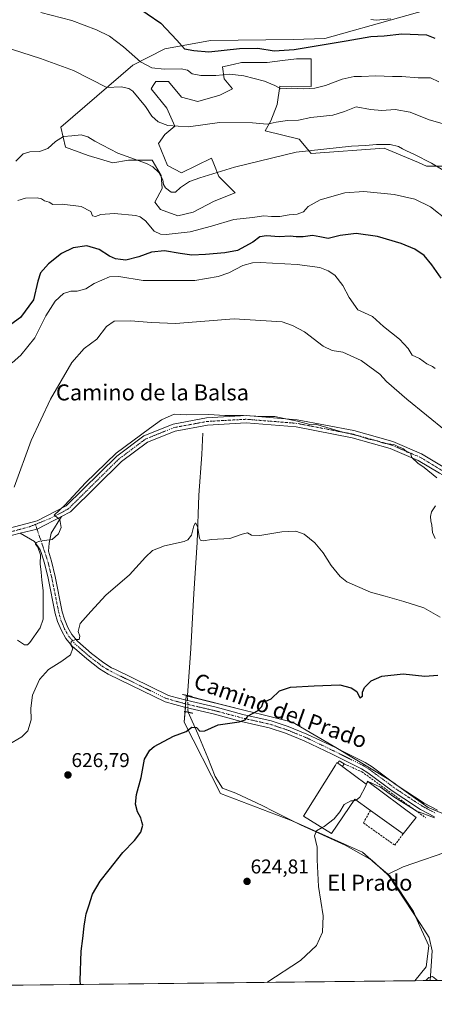
# Model space of a CAD drawing. Units: metres. Extents: x 576877 to 580320, y 4717291 to 4719643.
# Drawn here: x 577747 to 577954, y 4717291 to 4717784 of the extents above; entities that cross this region are included whole.
import ezdxf
from ezdxf.enums import TextEntityAlignment as Align

# ---------------------------------------------------------------- set-up
doc = ezdxf.new("R2010")
doc.units = ezdxf.units.M
doc.header["$MEASUREMENT"] = 0
for name, pattern in [('TRAZO_Y_PUNTO', [1, 0.5, -0.25, 0, -0.25]), ('TRAZOS2', [0.375, 0.25, -0.125]), ('TRAZOSX2', [1.5, 1, -0.5])]:
    doc.linetypes.add(name, pattern=pattern)
for name, color, linetype, lineweight in [('Carátula', 7, 'Continuous', 5), ('Comarca CxS', 133, 'Continuous', 0), ('Comunidad Autónoma CxS', 142, 'Continuous', 0), ('Corriente natural lineal', 142, 'Continuous', 13), ('Corriente natural lineal oculto', 19, 'TRAZO_Y_PUNTO', 13), ('Cultivos herbáceos CxS', 92, 'Continuous', 0), ('Curva de nivel maestra', 36, 'Continuous', 30), ('Curva de nivel normal', 36, 'Continuous', 0), ('Edificación industrial', 135, 'Continuous', 13), ('Edificación industrial Cxs', 135, 'Continuous', 13), ('Edificación ligera', 1, 'Continuous', 0), ('Edificación ligera Cxs', 1, 'Continuous', 0), ('Huerta', 92, 'Continuous', 0), ('Huerta CxS', 92, 'Continuous', 0), ('Matorral', 135, 'Continuous', 0), ('Matorral CxS', 135, 'Continuous', 0), ('Municipio CxS', 142, 'Continuous', 0), ('Muro lineal', 1, 'TRAZOSX2', 13), ('Pista no pavimentada', 254, 'Continuous', 13), ('Pista no pavimentada Cxs', 254, 'Continuous', 0), ('Pista pavimentada eje', 135, 'TRAZO_Y_PUNTO', 0), ('Provincia CxS', 1, 'Continuous', 0), ('Puente lineal', 2, 'TRAZOS2', 0), ('Punto de cota en terreno', 7, 'Continuous', 0), ('Rótulo de punto de cota en terreno', 19, 'Continuous', 0), ('Texto cartográfico', 19, 'Continuous', 0)]:
    doc.layers.add(name, color=color, linetype=linetype, lineweight=lineweight)
doc.styles.add('Arial', font='txt', dxfattribs={"height": 0.2})

# ---------------------------------------------------------------- blocks, each defined once
blk = doc.blocks.new('*U150')
at = {"layer": 'Cultivos herbáceos CxS', "color": 92, "linetype": 'Continuous', "lineweight": 0}
for points in [[(577963.46, 4717384.54, 620.04), (577950.87, 4717389.78, 620.24), (577931.3, 4717403.77, 620.78), (577904.72, 4717419.85, 622.28), (577883.04, 4717432.43, 623.95), (577867.71, 4717436.27, 624.7), (577859.27, 4717438.38, 625.72), (577829.9, 4717445.72, 626.49), (577828.85, 4717432.43, 625.36), (577847.03, 4717396.77, 623.18), (577882, 4717383.49, 620.18), (577909.08, 4717371.39, 619.02), (577918.01, 4717367.4, 618.56), (577923.06, 4717363, 618.04), (577931.64, 4717355.52, 616.98), (577943.53, 4717337.69, 616.14), (577946.79, 4717330.41, 615.63), (577951.22, 4717320.55, 615.6), (577949.83, 4717310.06, 615.39), (577944.29, 4717303.14, 615.55), (577537.16, 4717298.53, 635.57)], [(578009.76, 4717805.67, 686.33), (577899.28, 4717774.48, 676.81), (577883.58, 4717773.92, 677.24), (577842.03, 4717773.46, 677.15), (577819.2, 4717769.36, 673.34), (577803.22, 4717761.14, 669.07), (577767.15, 4717730.09, 662.03), (577769.43, 4717720.04, 658.58), (577780.85, 4717715.94, 658.27), (577793.18, 4717712.28, 658.51), (577800.94, 4717713.65, 659.41), (577812.81, 4717713.65, 660.79), (577817.38, 4717705.89, 659.95), (577817.83, 4717699.5, 659.34), (577814.18, 4717692.65, 658.09), (577816.92, 4717689, 657.7), (577825.59, 4717685.8, 657.71), (577833.36, 4717687.63, 657.29), (577843.86, 4717693.11, 657.08), (577854.36, 4717697.21, 657.4), (577846.14, 4717705.43, 659.46), (577843.62, 4717711.73, 660.61), (577842.49, 4717714.56, 661.16), (577827.42, 4717707.26, 661.22), (577820.57, 4717710.91, 661.94), (577816.01, 4717721.87, 663.31), (577819.2, 4717726.44, 663.99), (577824.23, 4717730.55, 664.8), (577820.12, 4717739.68, 666.33), (577812.35, 4717749.27, 667.68), (577813.39, 4717750.93, 667.81), (577814.64, 4717752.92, 668.01), (577821.03, 4717752.92, 668.12), (577827.42, 4717745.16, 667.28), (577835.64, 4717742.87, 666.73), (577846.6, 4717746.07, 667.58), (577852.99, 4717749.27, 668.65), (577848.88, 4717754.29, 669.46), (577847.97, 4717760.22, 670.81), (577853.27, 4717761.49, 670.76), (577857.56, 4717762.51, 670.71), (577870.34, 4717762.51, 671.41), (577877.95, 4717763.46, 672.29), (577884.95, 4717764.33, 672.84), (577892.31, 4717764.33, 672.85), (577892.31, 4717750.37, 670.27), (577876.73, 4717750.63, 670.06), (577875.36, 4717741.5, 667.07), (577872.17, 4717733.28, 665.2), (577869.43, 4717728.26, 663.93), (577886.32, 4717724.15, 661.45), (577892.31, 4717716.94, 659.33), (577928.85, 4717719.55, 659.25), (577946.02, 4717712.36, 658.67), (577950.09, 4717710.65, 658.91), (577962.54, 4717710.65, 660.91)]]:
    blk.add_polyline3d(points, dxfattribs=at)
blk = doc.blocks.new('*U164')
at = {"layer": 'Curva de nivel normal', "color": 36, "linetype": 'Continuous', "lineweight": 0}
blk.add_polyline3d([(577920.16, 4717401.92, 620), (577920.54, 4717402.9, 620), (577927, 4717399.98, 620), (577933.8, 4717395.12, 620), (577945.23, 4717387.88, 620), (577954.06, 4717384.69, 620)], dxfattribs=at)
blk = doc.blocks.new('*U165')
at = {"layer": 'Curva de nivel normal', "color": 36, "linetype": 'Continuous', "lineweight": 0}
for points in [[(577745.38, 4717473.45, 635), (577749.01, 4717471.18, 635), (577750.51, 4717471.2, 635), (577751.59, 4717472.39, 635), (577756.76, 4717479.59, 635), (577758.33, 4717483.96, 635), (577758.22, 4717489.84, 635), (577758.27, 4717498.4, 635), (577757.58, 4717503.47, 635), (577757.32, 4717507.47, 635), (577756.82, 4717511.62, 635), (577756.94, 4717516.23, 635), (577755.61, 4717519.96, 635), (577754.45, 4717521.47, 635), (577754.72, 4717522.38, 635), (577756.58, 4717523.06, 635), (577760.11, 4717523.44, 635), (577762.84, 4717523.84, 635), (577766.01, 4717526.74, 635), (577767.36, 4717529.89, 635), (577766.57, 4717533.81, 635), (577763.87, 4717536.02, 635), (577769.06, 4717540.97, 635), (577779.42, 4717552.11, 635), (577794.82, 4717567.08, 635), (577811.42, 4717579.33, 635), (577817.51, 4717583.78, 635), (577823.84, 4717586.51, 635), (577830.17, 4717586.19, 635), (577841.17, 4717586.36, 635), (577849.17, 4717585.91, 635), (577858.5, 4717585.92, 635), (577867.86, 4717585.33, 635), (577874.27, 4717585.29, 635), (577878.88, 4717584.35, 635), (577885.45, 4717583.03, 635), (577891.65, 4717581.45, 635), (577894.5, 4717581.49, 635), (577907.12, 4717577.94, 635), (577916.52, 4717575.54, 635), (577921.12, 4717573.96, 635), (577925.56, 4717573.25, 635), (577927.31, 4717572.33, 635), (577929.3, 4717571.8, 635), (577933.65, 4717571.35, 635), (577935.72, 4717570.3, 635), (577938.48, 4717569.2, 635), (577940.34, 4717567.58, 635), (577942.07, 4717567.01, 635), (577942.8, 4717564.84, 635), (577945.66, 4717561.95, 635), (577948.96, 4717559.78, 635), (577955.26, 4717554.61, 635)], [(577954.56, 4717540.7, 635), (577952.6, 4717537.61, 635), (577951.98, 4717535.4, 635), (577952.19, 4717533.18, 635), (577952.8, 4717531.08, 635), (577952.99, 4717527.38, 635), (577954.37, 4717524.36, 635)]]:
    blk.add_polyline3d(points, dxfattribs=at)
blk = doc.blocks.new('*U167')
at = {"layer": 'Curva de nivel normal', "color": 36, "linetype": 'Continuous', "lineweight": 0}
blk.add_polyline3d([(577969.8, 4717569.96, 640), (577940.3, 4717593.98, 640), (577930.04, 4717602.96, 640), (577926.66, 4717606.57, 640), (577917.39, 4717613.37, 640), (577908.14, 4717617.54, 640), (577902.9, 4717618.31, 640), (577898.45, 4717620.53, 640), (577889.08, 4717627.67, 640), (577883.06, 4717630.97, 640), (577877.78, 4717632.74, 640), (577853.78, 4717634.25, 640), (577824.43, 4717631.82, 640), (577812.51, 4717632.42, 640), (577801.99, 4717633.26, 640), (577793.75, 4717632.98, 640), (577790.02, 4717630.4, 640), (577785.17, 4717624.13, 640), (577778.76, 4717619.46, 640), (577772.58, 4717612.46, 640), (577762.04, 4717594.03, 640), (577752.32, 4717573.38, 640), (577743.8, 4717549.97, 640)], dxfattribs=at)
blk = doc.blocks.new('*U172')
at = {"layer": 'Curva de nivel normal', "color": 36, "linetype": 'Continuous', "lineweight": 0}
blk.add_polyline3d([(577870.17, 4717302.3, 620), (577886.98, 4717313.31, 620), (577895.1, 4717320.73, 620), (577898.06, 4717327.39, 620), (577898.32, 4717335.65, 620), (577896.02, 4717350.22, 620), (577895.35, 4717363.64, 620), (577895.33, 4717369.97, 620), (577894.02, 4717375.53, 620), (577894.99, 4717378.06, 620), (577897.79, 4717379.72, 620)], dxfattribs=at)
blk = doc.blocks.new('*U177')
at = {"layer": 'Curva de nivel normal', "color": 36, "linetype": 'Continuous', "lineweight": 0}
blk.add_polyline3d([(577957.88, 4717732.01, 665), (577951.34, 4717733.84, 665), (577941.95, 4717737.53, 665), (577934.43, 4717738.86, 665), (577927.7, 4717738.43, 665), (577921.97, 4717738.88, 665), (577914.84, 4717740.3, 665), (577908.96, 4717737.87, 665), (577903.18, 4717736.06, 665), (577892.21, 4717734.95, 665), (577886, 4717733.62, 665), (577880.46, 4717733.52, 665), (577874.83, 4717732.68, 665), (577870.31, 4717731.58, 665), (577863.05, 4717732.28, 665), (577846.58, 4717732.5, 665), (577831.07, 4717730.22, 665), (577820.6, 4717731.02, 665), (577815.88, 4717732.69, 665), (577812.6, 4717735.54, 665), (577809.56, 4717740.5, 665), (577803.12, 4717748.06, 665), (577801.12, 4717749.47, 665), (577797.26, 4717750.2, 665), (577790.09, 4717750.03, 665), (577773.5, 4717758.44, 665), (577756.93, 4717764.53, 665), (577729.21, 4717773.28, 665)], dxfattribs=at)
blk = doc.blocks.new('*U179')
at = {"layer": 'Curva de nivel normal', "color": 36, "linetype": 'Continuous', "lineweight": 0}
blk.add_polyline3d([(577922.15, 4717783.93, 680), (577924.83, 4717783.68, 680), (577932.16, 4717784.36, 680)], dxfattribs=at)
blk = doc.blocks.new('*U183')
at = {"layer": 'Curva de nivel normal', "color": 36, "linetype": 'Continuous', "lineweight": 0}
blk.add_polyline3d([(577949.73, 4717303.21, 615), (577951.22, 4717304.77, 615), (577953.14, 4717305.2, 615), (577955.61, 4717303.27, 615)], dxfattribs=at)
blk = doc.blocks.new('*U190')
at = {"layer": 'Curva de nivel normal', "color": 36, "linetype": 'Continuous', "lineweight": 0}
blk.add_polyline3d([(577740.84, 4717421.05, 630), (577747.55, 4717425.1, 630), (577750.71, 4717428.16, 630), (577752.25, 4717433.6, 630), (577752.15, 4717439.51, 630), (577752.98, 4717446.01, 630), (577756.48, 4717453.8, 630), (577761.04, 4717458.77, 630), (577767.7, 4717463.06, 630), (577772, 4717466.13, 630), (577773.21, 4717469.47, 630), (577772.16, 4717471.1, 630), (577772.38, 4717472.82, 630), (577774.44, 4717473.75, 630), (577776.26, 4717473.82, 630), (577776.67, 4717475.45, 630), (577775.77, 4717477.8, 630), (577776.86, 4717481.8, 630), (577782.11, 4717487.8, 630), (577789.72, 4717495.93, 630), (577801.5, 4717506.16, 630), (577809.51, 4717515.06, 630), (577813.05, 4717518.31, 630), (577818.99, 4717520.6, 630), (577828.76, 4717522.8, 630), (577830.75, 4717523.66, 630), (577832.57, 4717526, 630), (577833.6, 4717530.67, 630), (577834.5, 4717532.26, 630), (577835.44, 4717530.29, 630), (577836.58, 4717524.55, 630), (577837.05, 4717523.55, 630), (577838.32, 4717523.25, 630), (577842.59, 4717523.89, 630), (577851.76, 4717524.34, 630), (577857.87, 4717526.59, 630), (577860.5, 4717527.13, 630), (577862.5, 4717525.99, 630), (577866.62, 4717525.83, 630), (577877.74, 4717527.67, 630), (577884.67, 4717527.97, 630), (577888.8, 4717526.56, 630), (577894.13, 4717522.22, 630), (577898.37, 4717517.25, 630), (577902.4, 4717510.88, 630), (577906.94, 4717505.29, 630), (577910.21, 4717502.64, 630), (577922.06, 4717497.43, 630), (577929.37, 4717495.51, 630), (577938.64, 4717492.82, 630), (577948.73, 4717489.71, 630), (577956.97, 4717484.96, 630)], dxfattribs=at)
blk = doc.blocks.new('*U210')
at = {"layer": 'Curva de nivel normal', "color": 36, "linetype": 'Continuous', "lineweight": 0}
blk.add_polyline3d([(577757.07, 4717787.46, 670), (577772.68, 4717783.48, 670), (577784.97, 4717778.87, 670), (577791.46, 4717775.55, 670), (577798.55, 4717770.26, 670), (577807.01, 4717762.72, 670), (577812.64, 4717759.72, 670), (577818.84, 4717759.08, 670), (577827.25, 4717759.25, 670), (577830.54, 4717758.57, 670), (577832.83, 4717756.86, 670), (577837.23, 4717755.88, 670), (577844.66, 4717755.98, 670), (577851.67, 4717756.62, 670), (577858.62, 4717755.8, 670), (577868.97, 4717753.11, 670), (577874.17, 4717750.93, 670), (577877.17, 4717749.33, 670), (577882.5, 4717749.62, 670), (577888.5, 4717749.23, 670), (577894.17, 4717749.6, 670), (577899.5, 4717751.02, 670), (577907.83, 4717754.13, 670), (577913.83, 4717755.48, 670), (577917.5, 4717755.43, 670), (577924.78, 4717755.72, 670), (577932.97, 4717755.39, 670), (577937.78, 4717755.39, 670), (577945.82, 4717754.78, 670), (577952.14, 4717754.82, 670), (577956.2, 4717752.8, 670)], dxfattribs=at)
blk = doc.blocks.new('*U215')
at = {"layer": 'Curva de nivel maestra', "color": 36, "linetype": 'Continuous', "lineweight": 30}
blk.add_polyline3d([(577803.45, 4717791.47, 675), (577817.08, 4717782.15, 675), (577825.15, 4717773.67, 675), (577828.97, 4717769.26, 675), (577833.74, 4717768.45, 675), (577841.14, 4717767.81, 675), (577856.57, 4717769.45, 675), (577865.7, 4717769.65, 675), (577873.92, 4717768.29, 675), (577883.92, 4717768.95, 675), (577909.83, 4717773.23, 675), (577922.19, 4717775.42, 675), (577928.86, 4717775.87, 675), (577937.66, 4717776.76, 675), (577950.06, 4717776.24, 675), (577954.26, 4717774.7, 675)], dxfattribs=at)
blk = doc.blocks.new('*U223')
at = {"layer": 'Curva de nivel maestra', "color": 36, "linetype": 'Continuous', "lineweight": 30}
blk.add_polyline3d([(577957.34, 4717654.53, 650), (577952.76, 4717661.28, 650), (577948.94, 4717665.88, 650), (577944.3, 4717669.14, 650), (577937.36, 4717671.97, 650), (577925.47, 4717675.43, 650), (577914.9, 4717676.95, 650), (577906.83, 4717675.86, 650), (577900.87, 4717674.41, 650), (577896.76, 4717675.3, 650), (577892.96, 4717675.89, 650), (577888.41, 4717675.29, 650), (577884.78, 4717675.18, 650), (577881.83, 4717675.56, 650), (577876.28, 4717675.23, 650), (577869.98, 4717675.82, 650), (577866.66, 4717675.18, 650), (577863.18, 4717672.54, 650), (577855.5, 4717668.34, 650), (577849.17, 4717667.26, 650), (577839.5, 4717666.34, 650), (577832.68, 4717666.14, 650), (577826.87, 4717666.83, 650), (577819.01, 4717668.31, 650), (577812.51, 4717667.55, 650), (577806.18, 4717665.28, 650), (577799.62, 4717663.6, 650), (577796.94, 4717663.92, 650), (577794.54, 4717664.18, 650), (577791.51, 4717665.55, 650), (577786.33, 4717668.92, 650), (577780.22, 4717670.76, 650), (577773.38, 4717669.74, 650), (577767.52, 4717666.87, 650), (577760.97, 4717661.69, 650), (577757.01, 4717657.24, 650), (577755.64, 4717653.14, 650), (577753.38, 4717643.66, 650), (577746.96, 4717634.84, 650), (577742.18, 4717631.33, 650)], dxfattribs=at)
blk = doc.blocks.new('*U224')
at = {"layer": 'Curva de nivel maestra', "color": 36, "linetype": 'Continuous', "lineweight": 30}
blk.add_polyline3d([(577776.97, 4717301.25, 625), (577776.78, 4717303.17, 625), (577777.29, 4717317.98, 625), (577778.18, 4717324.28, 625), (577778.8, 4717330.49, 625), (577779.38, 4717333.66, 625), (577779.82, 4717336.64, 625), (577781.16, 4717340.58, 625), (577783.02, 4717346.35, 625), (577786.76, 4717352.92, 625), (577791.34, 4717358.59, 625), (577798.2, 4717367.26, 625), (577804.02, 4717373.26, 625), (577807.23, 4717377.48, 625), (577808.2, 4717380.99, 625), (577807.72, 4717382.69, 625), (577807.14, 4717384.63, 625), (577805.54, 4717387.64, 625), (577804.46, 4717391.48, 625), (577804.98, 4717396.33, 625), (577807.24, 4717404.77, 625), (577809.02, 4717414.03, 625), (577811.59, 4717418.44, 625), (577813.84, 4717420.36, 625), (577823.5, 4717425.54, 625), (577829.83, 4717427.74, 625), (577832.61, 4717429.89, 625), (577834.96, 4717429.76, 625), (577836.68, 4717427.98, 625), (577839.18, 4717428.12, 625), (577845.83, 4717431.06, 625), (577856.34, 4717432.64, 625), (577859.41, 4717433.68, 625), (577860.83, 4717435.63, 625), (577865.58, 4717438.09, 625), (577867.74, 4717440.36, 625), (577868.9, 4717443.88, 625), (577869.7, 4717443, 625), (577872.39, 4717444.09, 625), (577876.5, 4717448.15, 625), (577881.98, 4717450.04, 625), (577893.8, 4717450.58, 625), (577906.75, 4717451.07, 625), (577912.32, 4717449.63, 625), (577915.26, 4717447.88, 625), (577916.69, 4717444.6, 625), (577918.07, 4717445.46, 625), (577918.12, 4717447.48, 625), (577919.04, 4717449.81, 625), (577922.38, 4717453.16, 625), (577927.78, 4717455.52, 625), (577938.42, 4717456.66, 625), (577949.24, 4717455.5, 625), (577955.71, 4717455.94, 625)], dxfattribs=at)
blk = doc.blocks.new('5PATER')
at = {"layer": 'Carátula', "linetype": 'Continuous', "lineweight": 5}
h = blk.add_hatch(color=250, dxfattribs=at)
edge = h.paths.add_edge_path()
edge.add_ellipse((0, 0.01), major_axis=(-1.33, -1.34), ratio=0.999422, start_angle=0, end_angle=360)

msp = doc.modelspace()

# ---------------------------------------------------------------- linework, layer by layer
at = {"layer": 'Comarca CxS', "color": 133, "linetype": 'Continuous', "lineweight": 0}
msp.add_polyline3d([(580320.19, 4717330.08, 554.59), (576902.28, 4717291.33, 601.93), (576876.66, 4719604.65, 950.53), (578642.7, 4719624.65, 892.02), (580293.45, 4719643.35, 553.84), (580301.45, 4718951.1, 604.24), (580320.19, 4717330.08, 554.59)], close=True, dxfattribs=at)
msp.add_polyline3d([(580320.19, 4717330.08, 554.59), (576902.28, 4717291.33, 601.93), (576876.66, 4719604.65, 950.53), (578642.7, 4719624.65, 892.02), (580293.45, 4719643.35, 553.84), (580301.45, 4718951.1, 604.24), (580320.19, 4717330.08, 554.59)], close=True, dxfattribs=at)
at = {"layer": 'Comunidad Autónoma CxS', "color": 142, "linetype": 'Continuous', "lineweight": 0}
msp.add_polyline3d([(580320.19, 4717330.08, 554.59), (576902.28, 4717291.33, 601.93), (576892.52, 4718172.72, 783.59), (576880.78, 4719232.32, 910.85), (576876.66, 4719604.65, 950.53), (580293.45, 4719643.35, 553.84), (580320.19, 4717330.08, 554.59)], close=True, dxfattribs=at)
msp.add_polyline3d([(580320.19, 4717330.08, 554.59), (576902.28, 4717291.33, 601.93), (576892.52, 4718172.72, 783.59), (576880.78, 4719232.32, 910.85), (576876.66, 4719604.65, 950.53), (580293.45, 4719643.35, 553.84), (580320.19, 4717330.08, 554.59)], close=True, dxfattribs=at)
at = {"layer": 'Corriente natural lineal', "color": 142, "linetype": 'Continuous', "lineweight": 13}
for points in [[(577838.18, 4717577.03, 634.1), (577838.01, 4717573.68, 633.9), (577837.63, 4717566.41, 632.87), (577836.15, 4717545.95, 630.82), (577835.28, 4717522.29, 629.9), (577833.62, 4717496.83, 628.2), (577832.17, 4717469.36, 626.93), (577830.46, 4717445.81, 626.49)], [(577830.78, 4717437.45, 626.01), (577835.62, 4717426.68, 624.71), (577840.7, 4717414.68, 623.74), (577844.36, 4717405.28, 623.37), (577848, 4717399.49, 622.98), (577854.63, 4717396.92, 622.74), (577867.9, 4717390.78, 621.83), (577873.77, 4717387.8, 621.29), (577887, 4717381.07, 620.16), (577909.3, 4717370.97, 618.93), (577922.77, 4717363.43, 618.01), (577930.61, 4717356.24, 617.13)], [(577980.51, 4717375.97, 619.28), (577974.38, 4717373.55, 618.46), (577964.49, 4717369.08, 617.97), (577938.4, 4717360.09, 617.68), (577930.61, 4717356.24, 617.13)], [(577930.61, 4717356.24, 617.13), (577931.24, 4717355.66, 617.02), (577947.23, 4717331.18, 615.7), (577951.46, 4717324.71, 616.18), (577952.9, 4717318.1, 615.51), (577952.53, 4717312.89, 615.55), (577951.82, 4717303.23, 614.64)]]:
    msp.add_polyline3d(points, dxfattribs=at)
at = {"layer": 'Corriente natural lineal oculto', "color": 19, "linetype": 'TRAZO_Y_PUNTO', "lineweight": 13}
msp.add_polyline3d([(577830.46, 4717445.81, 626.49), (577830.78, 4717437.45, 626.01)], dxfattribs=at)
at = {"layer": 'Cultivos herbáceos CxS', "color": 92, "linetype": 'Continuous', "lineweight": 0}
for points in [[(578009.76, 4717805.67, 686.33), (577899.28, 4717774.48, 676.81), (577883.58, 4717773.92, 677.24), (577842.03, 4717773.47, 677.15), (577819.2, 4717769.36, 673.34), (577803.22, 4717761.14, 669.07), (577767.15, 4717730.09, 662.03), (577769.43, 4717720.05, 658.58), (577780.85, 4717715.94, 658.27), (577793.18, 4717712.28, 658.51), (577800.94, 4717713.65, 659.41), (577812.81, 4717713.65, 660.79), (577817.38, 4717705.89, 659.95), (577817.83, 4717699.5, 659.34), (577814.18, 4717692.65, 658.09), (577816.92, 4717689, 657.7), (577825.59, 4717685.8, 657.71), (577833.36, 4717687.63, 657.29), (577843.86, 4717693.11, 657.08), (577854.36, 4717697.21, 657.4), (577846.14, 4717705.43, 659.46), (577843.62, 4717711.73, 660.61), (577842.49, 4717714.57, 661.16), (577827.42, 4717707.26, 661.22), (577820.57, 4717710.91, 661.94), (577816.01, 4717721.87, 663.31), (577819.2, 4717726.44, 663.99), (577824.22, 4717730.55, 664.8), (577820.12, 4717739.68, 666.33), (577812.35, 4717749.27, 667.68), (577813.39, 4717750.93, 667.81), (577814.64, 4717752.92, 668.01), (577821.03, 4717752.92, 668.12), (577827.42, 4717745.16, 667.28), (577835.64, 4717742.87, 666.73), (577846.6, 4717746.07, 667.58), (577852.99, 4717749.27, 668.65), (577848.88, 4717754.29, 669.46), (577847.97, 4717760.22, 670.81), (577853.27, 4717761.49, 670.76), (577857.56, 4717762.51, 670.71), (577870.34, 4717762.51, 671.41), (577877.95, 4717763.46, 672.29), (577884.95, 4717764.33, 672.84), (577892.31, 4717764.33, 672.85), (577892.31, 4717750.37, 670.27), (577876.73, 4717750.64, 670.06), (577875.36, 4717741.5, 667.07), (577872.17, 4717733.28, 665.2), (577869.43, 4717728.26, 663.93), (577886.32, 4717724.15, 661.45), (577892.31, 4717716.94, 659.33), (577928.85, 4717719.55, 659.25), (577946.02, 4717712.36, 658.67), (577950.09, 4717710.65, 658.91), (577962.54, 4717710.65, 660.91)], [(577963.46, 4717384.54, 620.04), (577950.87, 4717389.78, 620.24), (577935.19, 4717400.98, 620.69), (577934.31, 4717401.62, 620.71), (577931.29, 4717403.77, 620.78), (577907.19, 4717418.35, 622.07), (577904.72, 4717419.85, 622.28), (577883.04, 4717432.43, 623.95), (577867.7, 4717436.27, 624.7), (577859.27, 4717438.38, 625.72), (577830.47, 4717445.58, 626.46), (577829.9, 4717445.72, 626.49), (577829.72, 4717443.45, 626.29), (577829.58, 4717441.62, 626.24), (577829.43, 4717439.8, 626.19), (577829.27, 4717437.79, 626.05), (577828.85, 4717432.43, 625.36), (577847.03, 4717396.77, 623.18), (577882, 4717383.49, 620.18), (577884.07, 4717382.56, 620.18), (577909.08, 4717371.39, 619.02), (577918.01, 4717367.4, 618.56), (577922.19, 4717363.75, 617.97), (577923.06, 4717363, 618.04), (577926.73, 4717359.8, 617.69), (577930.74, 4717356.3, 617.12), (577931.64, 4717355.52, 616.98), (577943.53, 4717337.69, 616.14), (577944.74, 4717335, 616.04), (577946.79, 4717330.41, 615.63), (577951.22, 4717320.55, 615.6), (577949.82, 4717310.06, 615.39), (577944.29, 4717303.14, 615.55)], [(577944.29, 4717303.14, 615.55), (577537.16, 4717298.53, 635.57)]]:
    msp.add_polyline3d(points, dxfattribs=at)
at = {"layer": 'Curva de nivel normal', "color": 36, "linetype": 'Continuous', "lineweight": 0}
for points in [[(577960.95, 4717707.14, 660), (577952.49, 4717712.1, 660), (577944, 4717716.46, 660), (577940.05, 4717718.34, 660), (577938.06, 4717719.19, 660), (577936.08, 4717720.42, 660), (577931.82, 4717721.48, 660), (577925.03, 4717721.42, 660), (577919.61, 4717720.85, 660), (577912.57, 4717720.6, 660), (577884.82, 4717717.58, 660), (577853.95, 4717710.17, 660), (577836.6, 4717704.76, 660), (577831.43, 4717702.9, 660), (577827.06, 4717699.9, 660), (577824.5, 4717697.54, 660), (577822.27, 4717697.58, 660), (577819.55, 4717699.77, 660), (577818.54, 4717701.49, 660), (577818.17, 4717703.78, 660), (577816.21, 4717707.5, 660), (577813.1, 4717710.3, 660), (577810, 4717711.86, 660), (577795.73, 4717717.1, 660), (577784.15, 4717723.09, 660), (577780.7, 4717725.31, 660), (577777.33, 4717726.26, 660), (577772.71, 4717725.73, 660), (577768.51, 4717725.44, 660), (577764.51, 4717722.89, 660), (577760.56, 4717719.36, 660), (577756.47, 4717717.97, 660), (577751.55, 4717717.78, 660), (577748.22, 4717716.7, 660), (577744.68, 4717713.08, 660)], [(577960.95, 4717683.26, 655), (577952.14, 4717690.22, 655), (577944.27, 4717694.05, 655), (577933.96, 4717696.5, 655), (577918.77, 4717697.89, 655), (577909.16, 4717697.18, 655), (577896.8, 4717693.7, 655), (577890.94, 4717690.49, 655), (577888.54, 4717687.79, 655), (577885.33, 4717686.57, 655), (577881.3, 4717686.2, 655), (577876.63, 4717685.37, 655), (577872.46, 4717685.37, 655), (577868.74, 4717685.7, 655), (577863.08, 4717684.88, 655), (577853.63, 4717683.87, 655), (577842.5, 4717680.64, 655), (577831.78, 4717677.81, 655), (577819.82, 4717676.44, 655), (577816.94, 4717676.58, 655), (577813.83, 4717678.11, 655), (577809.47, 4717683.17, 655), (577806.8, 4717685.23, 655), (577804.6, 4717685.86, 655), (577793.84, 4717686.97, 655), (577787.18, 4717686.34, 655), (577784.51, 4717685.49, 655), (577782.91, 4717685.81, 655), (577782.1, 4717687.93, 655), (577777.24, 4717690.45, 655), (577767.84, 4717691.58, 655), (577763.06, 4717691.48, 655), (577761.37, 4717692.51, 655), (577758.9, 4717693.24, 655), (577757.54, 4717694.3, 655), (577755.35, 4717694.75, 655), (577749.51, 4717694.66, 655), (577745.62, 4717693.49, 655)], [(577954.39, 4717609.36, 645), (577953.06, 4717610.36, 645), (577950.25, 4717611.78, 645), (577946.48, 4717614.36, 645), (577942.96, 4717616.02, 645), (577940.89, 4717619.46, 645), (577936.63, 4717623.99, 645), (577928.57, 4717630.33, 645), (577923.09, 4717635.38, 645), (577919, 4717637.3, 645), (577915.71, 4717638.67, 645), (577911.36, 4717644.98, 645), (577908.26, 4717650.91, 645), (577904.2, 4717656.07, 645), (577900.93, 4717658.32, 645), (577896.66, 4717659.84, 645), (577885.41, 4717661.39, 645), (577866.8, 4717662.43, 645), (577862.97, 4717662.27, 645), (577858.1, 4717660.91, 645), (577851.17, 4717657.25, 645), (577845.83, 4717655.44, 645), (577834.1, 4717653.38, 645), (577808.3, 4717653.48, 645), (577796.14, 4717655.42, 645), (577791.53, 4717655.17, 645), (577783.84, 4717651.89, 645), (577779.58, 4717649.22, 645), (577775.25, 4717648, 645), (577772.22, 4717648, 645), (577768.51, 4717646.92, 645), (577764.38, 4717643.03, 645), (577759.68, 4717635.74, 645), (577754.05, 4717624.69, 645), (577747.18, 4717615.99, 645), (577742.84, 4717612.26, 645)], [(577914.8, 4717393.44, 620), (577916.75, 4717394.93, 620), (577919.51, 4717400.24, 620), (577920.16, 4717401.92, 620)], [(577897.79, 4717379.72, 620), (577898.83, 4717380.33, 620), (577903.88, 4717384.09, 620), (577906.67, 4717387.65, 620), (577908.88, 4717391.29, 620), (577912.17, 4717393.1, 620), (577913.73, 4717393.17, 620)], [(577913.73, 4717393.17, 620), (577914.5, 4717393.21, 620), (577914.8, 4717393.44, 620)]]:
    msp.add_polyline3d(points, dxfattribs=at)
at = {"layer": 'Edificación industrial', "color": 135, "linetype": 'Continuous', "lineweight": 13}
for points in [[(577922.03, 4717388.26, 623.72), (577914.21, 4717393.87, 623.6), (577902.48, 4717376.76, 621.97), (577888.6, 4717385.51, 625.52), (577904.51, 4717411.02, 625.21), (577905.28, 4717412.25, 623.5), (577905.42, 4717412.16, 623.57), (577905.64, 4717412, 623.69)], [(577908.01, 4717410.24, 627), (577905.64, 4717412, 623.69)], [(577908.01, 4717410.24, 627), (577908.28, 4717410.04, 626.69), (577919.83, 4717401.47, 623.87), (577920.76, 4717402.73, 622.07), (577944.92, 4717384.83, 621.93), (577938.35, 4717376.56, 623.08)], [(577938.35, 4717376.56, 623.08), (577922.03, 4717388.26, 623.72)]]:
    msp.add_polyline3d(points, dxfattribs=at)
at = {"layer": 'Edificación industrial Cxs', "color": 135, "linetype": 'Continuous', "lineweight": 13}
msp.add_polyline3d([(577905.64, 4717412, 623.69), (577908.01, 4717410.24, 627), (577908.28, 4717410.04, 626.69), (577919.83, 4717401.47, 623.87), (577920.76, 4717402.73, 622.07), (577944.92, 4717384.83, 621.93), (577938.35, 4717376.56, 623.08), (577922.03, 4717388.26, 623.72), (577914.21, 4717393.87, 623.6), (577902.48, 4717376.76, 621.97), (577888.6, 4717385.51, 625.52), (577904.51, 4717411.02, 625.21), (577905.28, 4717412.25, 623.5), (577905.42, 4717412.16, 623.57), (577905.64, 4717412, 623.69)], close=True, dxfattribs=at)
at = {"layer": 'Edificación ligera', "color": 1, "linetype": 'Continuous', "lineweight": 0}
for points in [[(577905.64, 4717412, 623.69), (577906.43, 4717413.2, 622.61), (577908.89, 4717411.57, 623.25)], [(577908.01, 4717410.24, 627), (577905.64, 4717412, 623.69)], [(577908.89, 4717411.57, 623.25), (577908.01, 4717410.24, 627)]]:
    msp.add_polyline3d(points, dxfattribs=at)
at = {"layer": 'Edificación ligera Cxs', "color": 1, "linetype": 'Continuous', "lineweight": 0}
msp.add_polyline3d([(577908.01, 4717410.24, 627), (577905.64, 4717412, 623.69), (577906.43, 4717413.2, 622.61), (577908.89, 4717411.57, 623.25), (577908.01, 4717410.24, 627)], close=True, dxfattribs=at)
at = {"layer": 'Huerta', "color": 92, "linetype": 'Continuous', "lineweight": 0}
for points in [[(577963.46, 4717384.54, 620.04), (577950.87, 4717389.78, 620.24), (577935.19, 4717400.98, 620.69), (577934.31, 4717401.62, 620.71), (577931.29, 4717403.77, 620.78), (577907.19, 4717418.35, 622.07), (577904.72, 4717419.85, 622.28), (577883.04, 4717432.43, 623.95), (577867.7, 4717436.27, 624.7), (577859.27, 4717438.38, 625.72), (577830.47, 4717445.58, 626.46), (577829.9, 4717445.72, 626.49), (577829.72, 4717443.45, 626.29), (577829.58, 4717441.62, 626.24), (577829.43, 4717439.8, 626.19), (577829.27, 4717437.79, 626.05), (577828.85, 4717432.43, 625.36), (577847.03, 4717396.77, 623.18), (577882, 4717383.49, 620.18), (577884.07, 4717382.56, 620.18), (577909.08, 4717371.39, 619.02), (577918.01, 4717367.4, 618.56), (577922.19, 4717363.75, 617.97), (577923.06, 4717363, 618.04), (577926.73, 4717359.8, 617.69), (577930.74, 4717356.3, 617.12), (577931.64, 4717355.52, 616.98), (577943.53, 4717337.69, 616.14), (577944.74, 4717335, 616.04), (577946.79, 4717330.41, 615.63), (577951.22, 4717320.55, 615.6), (577949.82, 4717310.06, 615.39), (577944.29, 4717303.14, 615.55)], [(577973.33, 4717303.47, 615.27), (577973.19, 4717303.47, 615.25), (577970.91, 4717303.45, 615.11), (577968.69, 4717303.42, 615.15), (577960.3, 4717303.33, 615.02), (577957.67, 4717303.3, 615), (577955.03, 4717303.27, 614.88), (577951.82, 4717303.23, 614.64), (577944.29, 4717303.14, 615.55)]]:
    msp.add_polyline3d(points, dxfattribs=at)
at = {"layer": 'Huerta CxS', "color": 92, "linetype": 'Continuous', "lineweight": 0}
msp.add_polyline3d([(577973.33, 4717303.47, 615.27), (577944.29, 4717303.14, 615.55), (577949.83, 4717310.06, 615.39), (577951.22, 4717320.55, 615.6), (577946.79, 4717330.41, 615.63), (577943.53, 4717337.69, 616.14), (577931.64, 4717355.52, 616.98), (577923.06, 4717363, 618.04), (577918.01, 4717367.4, 618.56), (577909.08, 4717371.39, 619.02), (577882, 4717383.49, 620.18), (577847.03, 4717396.77, 623.18), (577828.85, 4717432.43, 625.36), (577829.9, 4717445.72, 626.49), (577859.27, 4717438.38, 625.72), (577867.71, 4717436.27, 624.7), (577883.04, 4717432.43, 623.95), (577904.72, 4717419.85, 622.28), (577931.3, 4717403.77, 620.78), (577950.87, 4717389.78, 620.24), (577963.46, 4717384.54, 620.04)], dxfattribs=at)
at = {"layer": 'Matorral', "color": 135, "linetype": 'Continuous', "lineweight": 0}
msp.add_polyline3d([(578009.76, 4717805.67, 686.33), (577899.28, 4717774.48, 676.81), (577883.58, 4717773.92, 677.24), (577842.03, 4717773.47, 677.15), (577819.2, 4717769.36, 673.34), (577803.22, 4717761.14, 669.07), (577767.15, 4717730.09, 662.03), (577769.43, 4717720.05, 658.58), (577780.85, 4717715.94, 658.27), (577793.18, 4717712.28, 658.51), (577800.94, 4717713.65, 659.41), (577812.81, 4717713.65, 660.79), (577817.38, 4717705.89, 659.95), (577817.83, 4717699.5, 659.34), (577814.18, 4717692.65, 658.09), (577816.92, 4717689, 657.7), (577825.59, 4717685.8, 657.71), (577833.36, 4717687.63, 657.29), (577843.86, 4717693.11, 657.08), (577854.36, 4717697.21, 657.4), (577846.14, 4717705.43, 659.46), (577843.62, 4717711.73, 660.61), (577842.49, 4717714.57, 661.16), (577827.42, 4717707.26, 661.22), (577820.57, 4717710.91, 661.94), (577816.01, 4717721.87, 663.31), (577819.2, 4717726.44, 663.99), (577824.22, 4717730.55, 664.8), (577820.12, 4717739.68, 666.33), (577812.35, 4717749.27, 667.68), (577813.39, 4717750.93, 667.81), (577814.64, 4717752.92, 668.01), (577821.03, 4717752.92, 668.12), (577827.42, 4717745.16, 667.28), (577835.64, 4717742.87, 666.73), (577846.6, 4717746.07, 667.58), (577852.99, 4717749.27, 668.65), (577848.88, 4717754.29, 669.46), (577847.97, 4717760.22, 670.81), (577853.27, 4717761.49, 670.76), (577857.56, 4717762.51, 670.71), (577870.34, 4717762.51, 671.41), (577877.95, 4717763.46, 672.29), (577884.95, 4717764.33, 672.84), (577892.31, 4717764.33, 672.85), (577892.31, 4717750.37, 670.27), (577876.73, 4717750.64, 670.06), (577875.36, 4717741.5, 667.07), (577872.17, 4717733.28, 665.2), (577869.43, 4717728.26, 663.93), (577886.32, 4717724.15, 661.45), (577892.31, 4717716.94, 659.33), (577928.85, 4717719.55, 659.25), (577946.02, 4717712.36, 658.67), (577950.09, 4717710.65, 658.91), (577962.54, 4717710.65, 660.91)], dxfattribs=at)
at = {"layer": 'Matorral CxS', "color": 135, "linetype": 'Continuous', "lineweight": 0}
msp.add_polyline3d([(577962.54, 4717710.65, 660.91), (577950.09, 4717710.65, 658.91), (577946.02, 4717712.36, 658.67), (577928.85, 4717719.55, 659.25), (577892.31, 4717716.94, 659.33), (577886.32, 4717724.15, 661.45), (577869.43, 4717728.26, 663.93), (577872.17, 4717733.28, 665.2), (577875.36, 4717741.5, 667.07), (577876.73, 4717750.63, 670.06), (577892.31, 4717750.37, 670.27), (577892.31, 4717764.33, 672.85), (577884.95, 4717764.33, 672.84), (577877.95, 4717763.46, 672.29), (577870.34, 4717762.51, 671.41), (577857.56, 4717762.51, 670.71), (577853.27, 4717761.49, 670.76), (577847.97, 4717760.22, 670.81), (577848.88, 4717754.29, 669.46), (577852.99, 4717749.27, 668.65), (577846.6, 4717746.07, 667.58), (577835.64, 4717742.87, 666.73), (577827.42, 4717745.16, 667.28), (577821.03, 4717752.92, 668.12), (577814.64, 4717752.92, 668.01), (577813.39, 4717750.93, 667.81), (577812.35, 4717749.27, 667.68), (577820.12, 4717739.68, 666.33), (577824.23, 4717730.55, 664.8), (577819.2, 4717726.44, 663.99), (577816.01, 4717721.87, 663.31), (577820.57, 4717710.91, 661.94), (577827.42, 4717707.26, 661.22), (577842.49, 4717714.56, 661.16), (577843.62, 4717711.73, 660.61), (577846.14, 4717705.43, 659.46), (577854.36, 4717697.21, 657.4), (577843.86, 4717693.11, 657.08), (577833.36, 4717687.63, 657.29), (577825.59, 4717685.8, 657.71), (577816.92, 4717689, 657.7), (577814.18, 4717692.65, 658.09), (577817.83, 4717699.5, 659.34), (577817.38, 4717705.89, 659.95), (577812.81, 4717713.65, 660.79), (577800.94, 4717713.65, 659.41), (577793.18, 4717712.28, 658.51), (577780.85, 4717715.94, 658.27), (577769.43, 4717720.04, 658.58), (577767.15, 4717730.09, 662.03), (577803.22, 4717761.14, 669.07), (577819.2, 4717769.36, 673.34), (577842.03, 4717773.46, 677.15), (577883.58, 4717773.92, 677.24), (577899.28, 4717774.48, 676.81), (578009.76, 4717805.67, 686.33)], dxfattribs=at)
at = {"layer": 'Municipio CxS', "color": 142, "linetype": 'Continuous', "lineweight": 0}
for points in [[(579221.74, 4717317.63, 583.87), (576902.28, 4717291.33, 601.93), (576892.52, 4718172.72, 783.59), (576895.5, 4718180.18, 784.35), (576898.46, 4718194.93, 785.81), (576905.94, 4718233.96, 789.48), (576915.23, 4718283.68, 801.66), (576926.17, 4718332.64, 806.5), (576931.35, 4718366.32, 810.47), (576939.34, 4718406.12, 813.73), (576946.17, 4718441.09, 818.16), (576950.46, 4718473.87, 823.82), (576952.34, 4718511.84, 827.71), (576950.28, 4718554.22, 833.12), (576948.6, 4718593.17, 838.08), (576946.03, 4718631.86, 844.93), (576943.34, 4718672.84, 851.56), (576942.01, 4718698.09, 856.17)], [(579221.74, 4717317.63, 583.87), (576902.28, 4717291.33, 601.93), (576892.52, 4718172.72, 783.59), (576895.5, 4718180.18, 784.35), (576898.46, 4718194.93, 785.81), (576905.94, 4718233.96, 789.48), (576915.23, 4718283.68, 801.66), (576926.17, 4718332.64, 806.5), (576931.35, 4718366.32, 810.47), (576939.34, 4718406.12, 813.73), (576946.17, 4718441.09, 818.16), (576950.46, 4718473.87, 823.82), (576952.34, 4718511.84, 827.71), (576950.28, 4718554.22, 833.12), (576948.6, 4718593.17, 838.08), (576946.03, 4718631.86, 844.93), (576943.34, 4718672.84, 851.56), (576942.01, 4718698.08, 856.17)]]:
    msp.add_polyline3d(points, dxfattribs=at)
at = {"layer": 'Muro lineal', "color": 1, "linetype": 'TRAZOSX2', "lineweight": 13}
for points in [[(577908.89, 4717411.57, 623.25), (577917.73, 4717407.63, 621.68), (577949.73, 4717384.56, 620.46)], [(577922.03, 4717388.26, 623.72), (577918.48, 4717382.07, 620.78), (577934.18, 4717370.93, 620.71), (577938.35, 4717376.56, 623.08)]]:
    msp.add_polyline3d(points, dxfattribs=at)
at = {"layer": 'Pista no pavimentada', "color": 254, "linetype": 'Continuous', "lineweight": 13}
for points in [[(577738.37, 4717528.6, 636.46), (577755.38, 4717533.1, 635.3), (577769.77, 4717540.6, 635.34), (577795.09, 4717565.6, 634.62), (577808.66, 4717575.7, 634.78), (577823.26, 4717581.6, 634.14), (577840.08, 4717584.7, 634.51), (577859.92, 4717585.81, 635.44), (577885.39, 4717583.75, 635.36), (577913.68, 4717578.3, 635.57), (577933.15, 4717572.8, 635.84), (577947.62, 4717566.67, 636.01), (577960.09, 4717559.12, 636.2)], [(578053.37, 4717494.11, 640.08), (578051.38, 4717493.45, 639.92), (578038.92, 4717493.81, 638.69), (578023.84, 4717497.55, 637.45), (578011.76, 4717504.15, 636.67), (577999.04, 4717516.1, 636.67), (577982.86, 4717533.49, 636.66), (577968.75, 4717547.65, 636.06), (577958.02, 4717556.13, 635.29), (577956.58, 4717557, 635.16), (577945.97, 4717563.43, 635.02), (577931.95, 4717569.37, 635.01), (577912.84, 4717574.77, 634.84), (577884.89, 4717580.15, 634.41), (577859.87, 4717582.17, 633.96), (577840.51, 4717581.09, 633.96), (577824.28, 4717578.09, 633.8), (577810.45, 4717572.51, 634.05), (577797.46, 4717562.84, 634.18), (577771.93, 4717537.63, 634.68), (577767.42, 4717535.28, 634.93)], [(577746.84, 4717527.08, 635.83), (577755.22, 4717529, 635.43), (577767.42, 4717535.28, 634.93)], [(577746.84, 4717527.08, 635.83), (577755.22, 4717529, 635.43), (577767.42, 4717535.28, 634.93)], [(577767.42, 4717535.28, 634.93), (577762.3, 4717526.96, 635.03), (577761.33, 4717521.95, 634.85), (577760.91, 4717518.05, 634.56), (577762.49, 4717513.04, 633.94), (577764.32, 4717505.3, 633.15), (577767.87, 4717487.7, 631.31), (577768.9, 4717484.06, 630.94), (577770.66, 4717479.85, 630.61), (577772.68, 4717476.36, 630.17), (577775.47, 4717472.98, 629.87), (577782.42, 4717466.88, 628.71), (577788.59, 4717462.11, 628.17), (577792.53, 4717459.7, 627.98), (577794.4, 4717458.79, 627.91), (577820.62, 4717445.96, 626.74), (577822.15, 4717445.54, 626.69), (577829.86, 4717443.41, 626.28), (577844.9, 4717439.89, 625.93), (577858.14, 4717436.36, 625.42), (577872.36, 4717433.14, 624.27), (577880.78, 4717430.35, 623.82), (577890.26, 4717426.52, 623.21), (577904.46, 4717419.72, 622.27), (577910.01, 4717416.94, 621.91), (577919.3, 4717412.3, 621.33), (577922.82, 4717410.13, 621.24), (577934.92, 4717401.16, 620.7), (577948.95, 4717391.98, 620.36), (577955.58, 4717388.43, 620.16)], [(577746.84, 4717527.08, 635.83), (577739.07, 4717525.03, 636.35), (577717.97, 4717522.24, 637.52), (577697.26, 4717522.33, 638.84), (577677.54, 4717522.62, 640.44), (577662.38, 4717523.32, 641.99), (577650.08, 4717521.57, 643.61), (577637.78, 4717515.43, 645.28), (577624.11, 4717506.8, 647.27), (577611.87, 4717499.53, 648.55), (577598.33, 4717497.49, 649.68), (577586.91, 4717498.44, 650.14)], [(577954.01, 4717385.17, 619.91), (577947.12, 4717388.86, 620.26), (577938.7, 4717394.26, 620.4), (577932.84, 4717398.2, 620.51), (577920.79, 4717407.13, 620.96), (577917.54, 4717409.14, 621.12), (577902.87, 4717416.47, 621.97), (577888.8, 4717423.21, 622.94), (577879.54, 4717426.95, 623.47), (577871.39, 4717429.65, 624.01), (577857.27, 4717432.85, 624.86), (577844.02, 4717436.39, 625.49), (577828.97, 4717439.91, 626.2), (577819.34, 4717442.57, 626.5), (577790.79, 4717456.53, 627.92), (577786.54, 4717459.14, 628.25), (577780.12, 4717464.09, 628.83), (577772.87, 4717470.46, 630.13), (577769.7, 4717474.29, 630.46), (577767.42, 4717478.25, 630.59), (577765.48, 4717482.87, 631.43), (577764.36, 4717486.85, 632.13), (577760.8, 4717504.53, 633.5), (577759.01, 4717512.07, 634.74), (577757.51, 4717516.83, 635.09), (577756.76, 4717518.68, 635.04), (577753.96, 4717522.84, 635.4), (577746.84, 4717527.08, 635.83)]]:
    msp.add_polyline3d(points, dxfattribs=at)
at = {"layer": 'Pista no pavimentada Cxs', "color": 254, "linetype": 'Continuous', "lineweight": 0}
for points in [[(577738.37, 4717528.6, 636.46), (577755.38, 4717533.1, 635.3), (577769.77, 4717540.6, 635.34), (577795.09, 4717565.6, 634.62), (577808.66, 4717575.7, 634.78), (577823.26, 4717581.6, 634.14), (577840.08, 4717584.7, 634.51), (577859.92, 4717585.81, 635.44), (577885.39, 4717583.75, 635.36), (577913.68, 4717578.3, 635.57), (577933.15, 4717572.8, 635.84), (577947.62, 4717566.67, 636.01), (577960.09, 4717559.12, 636.2)], [(577956.58, 4717557, 635.16), (577945.97, 4717563.43, 635.02), (577931.95, 4717569.37, 635.01), (577912.84, 4717574.77, 634.84), (577884.89, 4717580.15, 634.41), (577859.87, 4717582.17, 633.96), (577840.51, 4717581.09, 633.96), (577824.28, 4717578.09, 633.8), (577810.45, 4717572.51, 634.05), (577797.46, 4717562.84, 634.18), (577771.93, 4717537.63, 634.68), (577767.42, 4717535.28, 634.93), (577755.22, 4717529, 635.43), (577746.84, 4717527.08, 635.83), (577739.07, 4717525.03, 636.35)], [(577954.01, 4717385.17, 619.91), (577947.12, 4717388.86, 620.26), (577938.7, 4717394.26, 620.4), (577932.84, 4717398.2, 620.51), (577920.79, 4717407.13, 620.96), (577917.54, 4717409.14, 621.12), (577902.87, 4717416.47, 621.97), (577888.8, 4717423.21, 622.94), (577879.54, 4717426.95, 623.47), (577871.39, 4717429.65, 624.01), (577857.27, 4717432.85, 624.86), (577844.02, 4717436.39, 625.49), (577828.97, 4717439.91, 626.2), (577819.34, 4717442.57, 626.5), (577790.79, 4717456.53, 627.92), (577786.54, 4717459.14, 628.25), (577780.12, 4717464.09, 628.83), (577772.87, 4717470.46, 630.13), (577769.7, 4717474.29, 630.46), (577767.42, 4717478.25, 630.59), (577765.48, 4717482.87, 631.43), (577764.36, 4717486.85, 632.13), (577760.8, 4717504.53, 633.5), (577759.01, 4717512.07, 634.74), (577757.51, 4717516.83, 635.09), (577756.76, 4717518.68, 635.04), (577753.96, 4717522.84, 635.4), (577746.84, 4717527.08, 635.83), (577755.22, 4717529, 635.43), (577767.42, 4717535.28, 634.93), (577762.3, 4717526.96, 635.03), (577761.33, 4717521.95, 634.85), (577760.91, 4717518.05, 634.56), (577762.49, 4717513.04, 633.94), (577764.32, 4717505.3, 633.15), (577767.87, 4717487.7, 631.31), (577768.9, 4717484.06, 630.94), (577770.66, 4717479.85, 630.61), (577772.68, 4717476.36, 630.17), (577775.47, 4717472.98, 629.87), (577782.42, 4717466.88, 628.71), (577788.59, 4717462.11, 628.17), (577792.53, 4717459.7, 627.98), (577794.4, 4717458.79, 627.91), (577820.62, 4717445.96, 626.74), (577822.15, 4717445.54, 626.69), (577829.86, 4717443.41, 626.28), (577844.9, 4717439.89, 625.93), (577858.14, 4717436.36, 625.42), (577872.36, 4717433.14, 624.27), (577880.78, 4717430.35, 623.82), (577890.26, 4717426.52, 623.21), (577904.46, 4717419.72, 622.27), (577910.01, 4717416.94, 621.91), (577919.3, 4717412.3, 621.33), (577922.82, 4717410.13, 621.24), (577934.92, 4717401.16, 620.7), (577948.95, 4717391.98, 620.36), (577955.58, 4717388.43, 620.16)]]:
    msp.add_polyline3d(points, dxfattribs=at)
at = {"layer": 'Pista pavimentada eje', "color": 135, "linetype": 'TRAZO_Y_PUNTO', "lineweight": 0}
for points in [[(577959.06, 4717557.63, 635.62), (577952.1, 4717561.84, 635.44), (577946.79, 4717565.05, 635.41), (577932.55, 4717571.09, 635.42), (577913.26, 4717576.54, 635.18), (577899.29, 4717579.23, 635.09), (577885.14, 4717581.95, 634.83), (577875.23, 4717582.75, 634.22), (577859.9, 4717583.99, 634.4), (577840.3, 4717582.9, 634.05), (577832.18, 4717581.4, 633.89), (577823.77, 4717579.85, 633.97), (577816.86, 4717577.06, 633.95), (577809.56, 4717574.11, 634.27), (577796.28, 4717564.22, 634.37), (577770.85, 4717539.12, 634.97), (577761.4, 4717534.19, 635.35), (577754.41, 4717531.4, 635.41)], [(577578.55, 4717502.13, 650.76), (577585.84, 4717500.36, 650.32), (577589.2, 4717500.07, 650), (577594.91, 4717499.6, 649.57), (577598.27, 4717499.32, 649.34), (577611.25, 4717501.27, 648.36), (577623.17, 4717508.35, 647.12), (577636.89, 4717517.01, 645.34), (577643.04, 4717520.08, 644.45), (577649.54, 4717523.33, 643.68), (577662.3, 4717525.14, 642.11), (577677.6, 4717524.44, 640.53), (577697.28, 4717524.15, 639), (577717.86, 4717524.06, 637.57), (577738.72, 4717526.82, 636.38), (577742.61, 4717527.84, 636.09), (577751.11, 4717530.09, 635.65), (577754.41, 4717531.4, 635.41)], [(577754.41, 4717531.4, 635.41), (577758.84, 4717518.37, 634.82), (577759.21, 4717517.44, 634.78), (577760.75, 4717512.56, 634.2), (577761.67, 4717508.69, 633.55), (577762.56, 4717504.92, 633.18), (577764.34, 4717496.12, 632.51), (577766.12, 4717487.28, 631.47), (577766.63, 4717485.46, 631.15), (577767.19, 4717483.47, 630.94), (577768.07, 4717481.36, 630.76), (577769.04, 4717479.05, 630.59), (577770.05, 4717477.31, 630.5), (577771.19, 4717475.33, 630.25), (577772.78, 4717473.41, 629.99), (577774.17, 4717471.72, 629.93), (577777.8, 4717468.54, 629.21), (577781.27, 4717465.49, 628.79), (577784.36, 4717463.1, 628.5), (577787.57, 4717460.63, 628.23), (577789.69, 4717459.32, 628.12), (577791.66, 4717458.12, 628.04), (577792.6, 4717457.66, 627.96), (577806.87, 4717450.68, 627.35), (577819.98, 4717444.27, 626.65), (577820.75, 4717444.06, 626.63), (577829.42, 4717441.66, 626.25), (577844.46, 4717438.14, 625.64), (577851.08, 4717436.38, 625.43), (577857.71, 4717434.61, 625.15), (577871.88, 4717431.4, 624.14), (577880.16, 4717428.65, 623.67), (577889.53, 4717424.87, 623.08), (577903.67, 4717418.1, 622.11), (577906.44, 4717416.71, 622.02), (577918.42, 4717410.72, 621.25), (577920.18, 4717409.64, 621.24), (577921.81, 4717408.63, 621.26), (577933.88, 4717399.68, 620.61), (577936.81, 4717397.71, 620.51), (577943.83, 4717393.12, 620.3), (577948.04, 4717390.42, 620.28), (577954.8, 4717386.8, 620.04)]]:
    msp.add_polyline3d(points, dxfattribs=at)
at = {"layer": 'Provincia CxS', "color": 1, "linetype": 'Continuous', "lineweight": 0}
msp.add_polyline3d([(580320.19, 4717330.08, 554.59), (576902.28, 4717291.33, 601.93), (576876.66, 4719604.65, 950.53), (580293.45, 4719643.35, 553.84), (580320.19, 4717330.08, 554.59)], close=True, dxfattribs=at)
msp.add_polyline3d([(580320.19, 4717330.08, 554.59), (576902.28, 4717291.33, 601.93), (576876.66, 4719604.65, 950.53), (580293.45, 4719643.35, 553.84), (580320.19, 4717330.08, 554.59)], close=True, dxfattribs=at)
at = {"layer": 'Puente lineal', "color": 2, "linetype": 'TRAZOS2', "lineweight": 0}
for points in [[(577827.98, 4717446.3, 627.32), (577830.46, 4717445.81, 626.68), (577832.8, 4717445.33, 626.74)], [(577828.84, 4717437.88, 626.28), (577830.79, 4717437.45, 626.55), (577833.26, 4717436.91, 626.74)]]:
    msp.add_polyline3d(points, dxfattribs=at)

# ---------------------------------------------------------------- block references
at = {"layer": 'Cultivos herbáceos CxS', "color": 92, "linetype": 'Continuous', "lineweight": 0}
msp.add_blockref('*U150', (0, 0), dxfattribs=at)
at = {"layer": 'Curva de nivel maestra', "color": 36, "linetype": 'Continuous', "lineweight": 30}
for name in ['*U215', '*U223', '*U224']:
    msp.add_blockref(name, (0, 0), dxfattribs=at)
at = {"layer": 'Curva de nivel normal', "color": 36, "linetype": 'Continuous', "lineweight": 0}
for name in ['*U183', '*U179', '*U210', '*U177', '*U164', '*U167', '*U165', '*U190', '*U172']:
    msp.add_blockref(name, (0, 0), dxfattribs=at)
at = {"layer": 'Punto de cota en terreno', "linetype": 'Continuous', "lineweight": 0}
for p in [(577770.7, 4717406.05, 626.79), (577860.3, 4717352.82, 624.81)]:
    msp.add_blockref('5PATER', p, dxfattribs=at)

# ---------------------------------------------------------------- texts
at = {"layer": 'Rótulo de punto de cota en terreno', "color": 19, "linetype": 'Continuous', "lineweight": 0, "style": 'Arial'}
for s, p in [('626,79', (577772.46, 4717407.81)), ('624,81', (577862.06, 4717354.58))]:
    msp.add_text(s, height=7, dxfattribs=at).set_placement(p, align=Align.BOTTOM_LEFT)
at = {"layer": 'Texto cartográfico', "color": 19, "linetype": 'Continuous', "lineweight": 0, "style": 'Arial'}
for s, p in [('Camino de la Balsa', (577812.96, 4717597.42)), ('El Prado', (577921.7, 4717352.17))]:
    msp.add_text(s, height=8, dxfattribs=at).set_placement(p, align=Align.MIDDLE_CENTER)
msp.add_text('Camino del Prado', height=8, rotation=-19.7251, dxfattribs=at).set_placement((577877.08, 4717438.25), align=Align.MIDDLE_CENTER)

doc.saveas('drawing.dxf')
